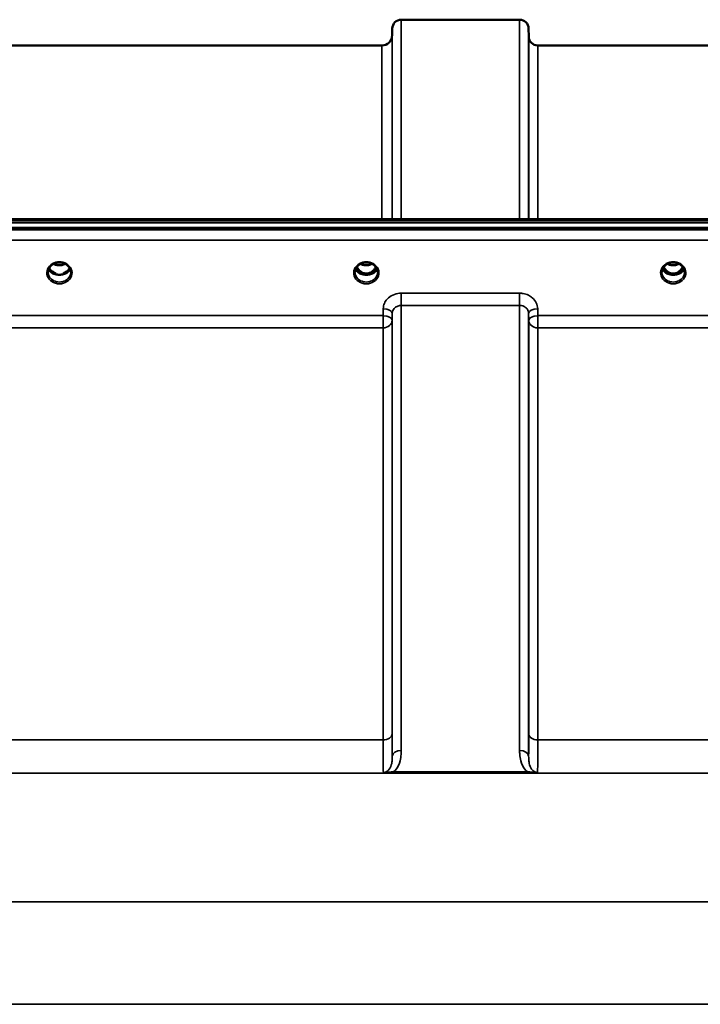
# Model space of a CAD drawing. Units: millimetres. Extents: x 0 to 14850, y 0 to 10500.
# Drawn here: x 2199 to 2462, y 4452 to 4834 of the extents above; entities that cross this region are included whole.
import ezdxf

# ---------------------------------------------------------------- set-up
doc = ezdxf.new("R2010")
doc.units = ezdxf.units.MM
doc.header["$LTSCALE"] = 50
doc.layers.add('Visible (ISO)', color=7, linetype='Continuous', lineweight=50)
doc.layers.add('Visible Narrow (ISO)', color=7, linetype='Continuous', lineweight=35)

msp = doc.modelspace()

# ---------------------------------------------------------------- linework, layer by layer
at = {"layer": 'Visible (ISO)'}
for p, q in [((2346.56, 4833.82), (2392.44, 4833.82)), ((2343.03, 4827.79), (2343.06, 4830.35)), ((2395.97, 4827.29), (2395.94, 4830.35)), ((2088.97, 4823.82), (2339.03, 4823.82)), ((2399.47, 4823.82), (2495.78, 4823.82)), ((1894.2, 4756.49), (2533.54, 4756.49)), ((1716.84, 4755.09), (2711.16, 4755.09)), ((2711.16, 4753.04), (1716.84, 4753.04)), ((2211.66, 4735.33), (2212.57, 4735.33)), ((2212.57, 4735.08), (2212.53, 4735.08)), ((2212.57, 4735.33), (2212.57, 4735.08)), ((2215.43, 4735.33), (2216.34, 4735.33)), ((2215.43, 4735.33), (2215.43, 4735.08)), ((2215.46, 4735.08), (2215.43, 4735.08)), ((2330.66, 4735.33), (2331.7, 4735.33)), ((2331.7, 4735.08), (2331.53, 4735.08)), ((2331.7, 4735.33), (2331.7, 4735.08)), ((2334.3, 4735.33), (2335.34, 4735.33)), ((2334.3, 4735.33), (2334.3, 4735.08)), ((2334.46, 4735.08), (2334.3, 4735.08)), ((2449.66, 4735.33), (2450.7, 4735.33)), ((2450.7, 4735.08), (2450.53, 4735.08)), ((2450.7, 4735.33), (2450.7, 4735.08)), ((2453.3, 4735.33), (2454.34, 4735.33)), ((2453.3, 4735.33), (2453.3, 4735.08)), ((2453.46, 4735.08), (2453.3, 4735.08))]:
    msp.add_line(p, q, dxfattribs=at)
for centre, radius, start, end in [((2346.56, 4830.32), 3.5, 90, 179.5), ((2392.44, 4830.32), 3.5, 0.5, 90), ((2339.03, 4827.82), 4, 270, 359.5), ((2399.47, 4827.32), 3.5, 180.5, 270)]:
    msp.add_arc(centre, radius, start, end, dxfattribs=at)
for centre, major_axis, ratio, start_param, end_param in [((2333, 4740.54), (0, 5.46), 0.787258, 2.087113, 2.476631), ((2333, 4740.54), (0, 5.46), 0.787258, 3.806554, 4.196072), ((2452, 4740.54), (0, 5.46), 0.787258, 2.087113, 2.476631), ((2452, 4740.54), (0, 5.46), 0.787258, 3.806554, 4.196072), ((2214, 4740.62), (0, 5.59), 0.787258, 2.584129, 2.810764), ((2214, 4738.68), (-4.4, 0), 0.866025, 1.239968, 1.901625), ((2214, 4738.68), (4.4, 0), 0.866025, 4.492192, 4.932586), ((2214, 4740.62), (0, 5.59), 0.787258, 3.472421, 3.698876), ((2333, 4740.54), (0, 5.46), 0.787258, 2.476631, 2.834273), ((2333, 4738.63), (-4.3, 0), 0.866025, 1.263477, 1.878116), ((2333, 4738.68), (4.4, 0), 0.866025, 4.492192, 4.932586), ((2333, 4740.54), (0, 5.46), 0.787258, 3.448912, 3.806554), ((2452, 4740.54), (0, 5.46), 0.787258, 2.476631, 2.834273), ((2452, 4738.63), (-4.3, 0), 0.866025, 1.263477, 1.878116), ((2452, 4738.68), (4.4, 0), 0.866025, 4.492192, 4.932586), ((2452, 4740.54), (0, 5.46), 0.787258, 3.448912, 3.806554)]:
    msp.add_ellipse(centre, major_axis=major_axis, ratio=ratio, start_param=start_param, end_param=end_param, dxfattribs=at)
for points, knots in [([(2209.6, 4735.86), (2209.6, 4736.1), (2209.63, 4736.34), (2209.73, 4736.81), (2209.82, 4737.05), (2210.03, 4737.5), (2210.16, 4737.71), (2210.48, 4738.12), (2210.66, 4738.31), (2211.06, 4738.67), (2211.28, 4738.83), (2211.52, 4738.97)], [1.5707963, 1.5707963, 1.5707963, 1.5707963, 1.7666699, 1.7666699, 1.9625434, 1.9625434, 2.1584169, 2.1584169, 2.3542904, 2.3542904, 2.5501639, 2.5501639, 2.5501639, 2.5501639]), ([(2209.87, 4737.15), (2209.95, 4736.97), (2210.04, 4736.79), (2210.27, 4736.44), (2210.41, 4736.26), (2210.72, 4735.93), (2210.89, 4735.78), (2211.08, 4735.63)], [3.4983652, 3.4983652, 3.4983652, 3.4983652, 3.6540723, 3.6540723, 3.8248989, 3.8248989, 3.9957255, 3.9957255, 3.9957255, 3.9957255]), ([(2211.52, 4738.97), (2211.81, 4739.13), (2212.12, 4739.27), (2212.78, 4739.49), (2213.12, 4739.56), (2213.82, 4739.63), (2214.18, 4739.63), (2214.88, 4739.56), (2215.22, 4739.49), (2215.88, 4739.27), (2216.19, 4739.13), (2216.48, 4738.97)], [-0.591429, -0.591429, -0.591429, -0.591429, -0.354857, -0.354857, -0.118286, -0.118286, 0.118286, 0.118286, 0.354857, 0.354857, 0.591429, 0.591429, 0.591429, 0.591429]), ([(2211.72, 4739.08), (2212.07, 4738.9), (2212.44, 4738.76), (2213.28, 4738.57), (2213.75, 4738.52), (2214.66, 4738.56), (2215.12, 4738.64), (2215.8, 4738.86), (2216.05, 4738.96), (2216.28, 4739.08)], [0.4592085, 0.4592085, 0.4592085, 0.4592085, 0.5805907, 0.5805907, 0.7184894, 0.7184894, 0.8561034, 0.8561034, 0.936827, 0.936827, 0.936827, 0.936827]), ([(2216.48, 4738.97), (2216.72, 4738.83), (2216.94, 4738.67), (2217.34, 4738.31), (2217.52, 4738.12), (2217.84, 4737.71), (2217.97, 4737.5), (2218.18, 4737.05), (2218.26, 4736.81), (2218.37, 4736.34), (2218.4, 4736.1), (2218.4, 4735.86)], [-2.5501639, -2.5501639, -2.5501639, -2.5501639, -2.3542904, -2.3542904, -2.1584169, -2.1584169, -1.9625434, -1.9625434, -1.7666699, -1.7666699, -1.5707963, -1.5707963, -1.5707963, -1.5707963]), ([(2216.92, 4735.63), (2217.11, 4735.78), (2217.28, 4735.93), (2217.59, 4736.26), (2217.73, 4736.44), (2217.96, 4736.79), (2218.05, 4736.97), (2218.13, 4737.15)], [5.4290525, 5.4290525, 5.4290525, 5.4290525, 5.599879, 5.599879, 5.7707056, 5.7707056, 5.9264128, 5.9264128, 5.9264128, 5.9264128]), ([(2328.6, 4735.86), (2328.6, 4736.1), (2328.63, 4736.34), (2328.73, 4736.81), (2328.82, 4737.05), (2329.03, 4737.5), (2329.16, 4737.71), (2329.48, 4738.12), (2329.66, 4738.31), (2330.06, 4738.67), (2330.28, 4738.83), (2330.52, 4738.97)], [1.5707963, 1.5707963, 1.5707963, 1.5707963, 1.7666699, 1.7666699, 1.9625434, 1.9625434, 2.1584169, 2.1584169, 2.3542904, 2.3542904, 2.5501639, 2.5501639, 2.5501639, 2.5501639]), ([(2328.87, 4737.15), (2328.95, 4736.97), (2329.04, 4736.79), (2329.27, 4736.44), (2329.41, 4736.26), (2329.72, 4735.93), (2329.89, 4735.78), (2330.08, 4735.63)], [3.4983652, 3.4983652, 3.4983652, 3.4983652, 3.6540723, 3.6540723, 3.8248989, 3.8248989, 3.9957255, 3.9957255, 3.9957255, 3.9957255]), ([(2329.32, 4737.92), (2329.55, 4737.43), (2329.84, 4737.01), (2330.39, 4736.4), (2330.66, 4736.17), (2331.32, 4735.71), (2331.73, 4735.53), (2332.37, 4735.37), (2332.58, 4735.34), (2332.94, 4735.31), (2333.1, 4735.32), (2333.4, 4735.34), (2333.54, 4735.36), (2334.07, 4735.46), (2334.44, 4735.6), (2335.24, 4736.06), (2335.64, 4736.41), (2336.26, 4737.15), (2336.49, 4737.52), (2336.68, 4737.92)], [-1.2573383, -1.2573383, -1.2573383, -1.2573383, -1.1135217, -1.1135217, -1.0067708, -1.0067708, -0.8703538, -0.8703538, -0.8067534, -0.8067534, -0.7585902, -0.7585902, -0.7157954, -0.7157954, -0.5954845, -0.5954845, -0.4362248, -0.4362248, -0.3029467, -0.3029467, -0.3029467, -0.3029467]), ([(2330.52, 4738.97), (2330.81, 4739.13), (2331.12, 4739.27), (2331.78, 4739.49), (2332.12, 4739.56), (2332.82, 4739.63), (2333.18, 4739.63), (2333.88, 4739.56), (2334.22, 4739.49), (2334.88, 4739.27), (2335.19, 4739.13), (2335.48, 4738.97)], [-0.591429, -0.591429, -0.591429, -0.591429, -0.354857, -0.354857, -0.118286, -0.118286, 0.118286, 0.118286, 0.354857, 0.354857, 0.591429, 0.591429, 0.591429, 0.591429]), ([(2330.72, 4739.08), (2331.06, 4738.9), (2331.44, 4738.76), (2332.27, 4738.57), (2332.75, 4738.52), (2333.67, 4738.56), (2334.13, 4738.64), (2334.81, 4738.86), (2335.05, 4738.96), (2335.28, 4739.08)], [0.4594445, 0.4594445, 0.4594445, 0.4594445, 0.5796333, 0.5796333, 0.7191461, 0.7191461, 0.857209, 0.857209, 0.9368761, 0.9368761, 0.9368761, 0.9368761]), ([(2335.48, 4738.97), (2335.72, 4738.83), (2335.94, 4738.67), (2336.34, 4738.31), (2336.52, 4738.12), (2336.84, 4737.71), (2336.97, 4737.5), (2337.18, 4737.05), (2337.26, 4736.81), (2337.37, 4736.34), (2337.4, 4736.1), (2337.4, 4735.86)], [-2.5501639, -2.5501639, -2.5501639, -2.5501639, -2.3542904, -2.3542904, -2.1584169, -2.1584169, -1.9625434, -1.9625434, -1.7666699, -1.7666699, -1.5707963, -1.5707963, -1.5707963, -1.5707963]), ([(2335.92, 4735.63), (2336.11, 4735.78), (2336.28, 4735.93), (2336.59, 4736.26), (2336.73, 4736.44), (2336.96, 4736.79), (2337.05, 4736.97), (2337.13, 4737.15)], [5.4290525, 5.4290525, 5.4290525, 5.4290525, 5.599879, 5.599879, 5.7707056, 5.7707056, 5.9264128, 5.9264128, 5.9264128, 5.9264128]), ([(2447.6, 4735.86), (2447.6, 4736.1), (2447.63, 4736.34), (2447.73, 4736.81), (2447.82, 4737.05), (2448.03, 4737.5), (2448.16, 4737.71), (2448.48, 4738.12), (2448.66, 4738.31), (2449.06, 4738.67), (2449.28, 4738.83), (2449.52, 4738.97)], [1.5707963, 1.5707963, 1.5707963, 1.5707963, 1.7666699, 1.7666699, 1.9625434, 1.9625434, 2.1584169, 2.1584169, 2.3542904, 2.3542904, 2.5501639, 2.5501639, 2.5501639, 2.5501639]), ([(2447.87, 4737.15), (2447.95, 4736.97), (2448.04, 4736.79), (2448.27, 4736.44), (2448.41, 4736.26), (2448.72, 4735.93), (2448.89, 4735.78), (2449.08, 4735.63)], [3.4983652, 3.4983652, 3.4983652, 3.4983652, 3.6540723, 3.6540723, 3.8248989, 3.8248989, 3.9957255, 3.9957255, 3.9957255, 3.9957255]), ([(2448.32, 4737.92), (2448.38, 4737.79), (2448.45, 4737.66), (2448.66, 4737.3), (2448.82, 4737.06), (2449.31, 4736.46), (2449.68, 4736.13), (2450.38, 4735.7), (2450.68, 4735.56), (2451.31, 4735.37), (2451.62, 4735.32), (2452.09, 4735.32), (2452.25, 4735.32), (2452.79, 4735.39), (2453.16, 4735.5), (2453.98, 4735.88), (2454.41, 4736.2), (2455.12, 4736.95), (2455.43, 4737.4), (2455.68, 4737.92)], [-1.405028, -1.405028, -1.405028, -1.405028, -1.355129, -1.355129, -1.255244, -1.255244, -1.083863, -1.083863, -0.968742, -0.968742, -0.858933, -0.858933, -0.803559, -0.803559, -0.669887, -0.669887, -0.488197, -0.488197, -0.309751, -0.309751, -0.309751, -0.309751]), ([(2449.52, 4738.97), (2449.81, 4739.13), (2450.12, 4739.27), (2450.78, 4739.49), (2451.12, 4739.56), (2451.82, 4739.63), (2452.18, 4739.63), (2452.88, 4739.56), (2453.22, 4739.49), (2453.88, 4739.27), (2454.19, 4739.13), (2454.48, 4738.97)], [-0.591429, -0.591429, -0.591429, -0.591429, -0.354857, -0.354857, -0.118286, -0.118286, 0.118286, 0.118286, 0.354857, 0.354857, 0.591429, 0.591429, 0.591429, 0.591429]), ([(2449.72, 4739.08), (2450.06, 4738.9), (2450.43, 4738.77), (2451.25, 4738.57), (2451.73, 4738.52), (2452.65, 4738.56), (2453.11, 4738.64), (2453.8, 4738.86), (2454.04, 4738.96), (2454.28, 4739.08)], [0.4591503, 0.4591503, 0.4591503, 0.4591503, 0.5773129, 0.5773129, 0.7167722, 0.7167722, 0.85486, 0.85486, 0.9365798, 0.9365798, 0.9365798, 0.9365798]), ([(2454.48, 4738.97), (2454.72, 4738.83), (2454.94, 4738.67), (2455.34, 4738.31), (2455.52, 4738.12), (2455.84, 4737.71), (2455.97, 4737.5), (2456.18, 4737.05), (2456.26, 4736.81), (2456.37, 4736.34), (2456.4, 4736.1), (2456.4, 4735.86)], [-2.5501639, -2.5501639, -2.5501639, -2.5501639, -2.3542904, -2.3542904, -2.1584169, -2.1584169, -1.9625434, -1.9625434, -1.7666699, -1.7666699, -1.5707963, -1.5707963, -1.5707963, -1.5707963]), ([(2454.92, 4735.63), (2455.11, 4735.78), (2455.28, 4735.93), (2455.59, 4736.26), (2455.73, 4736.44), (2455.96, 4736.79), (2456.05, 4736.97), (2456.13, 4737.15)], [5.4290525, 5.4290525, 5.4290525, 5.4290525, 5.599879, 5.599879, 5.7707056, 5.7707056, 5.9264128, 5.9264128, 5.9264128, 5.9264128]), ([(2211.62, 4735.34), (2211.58, 4735.36), (2211.54, 4735.37), (2211.47, 4735.41), (2211.43, 4735.42), (2211.35, 4735.46), (2211.32, 4735.48), (2211.25, 4735.52), (2211.21, 4735.54), (2211.15, 4735.59), (2211.11, 4735.61), (2211.08, 4735.63)], [0.08733556, 0.08733556, 0.08733556, 0.08733556, 0.10320999, 0.10320999, 0.11908442, 0.11908442, 0.13495885, 0.13495885, 0.15083328, 0.15083328, 0.16670771, 0.16670771, 0.16670771, 0.16670771]), ([(2211.11, 4735.56), (2211.11, 4735.56), (2211.11, 4735.56), (2211.35, 4735.44), (2211.61, 4735.34), (2212.03, 4735.21), (2212.17, 4735.17), (2212.3, 4735.14)], [-0.1468964, -0.1468964, -0.1468964, -0.1468964, -0.1462513, -0.1462513, -0.0457698, -0.0457698, 0, 0, 0, 0]), ([(2211.67, 4735.87), (2211.64, 4735.9), (2211.6, 4735.93), (2211.48, 4736.03), (2211.38, 4736.1), (2211.29, 4736.18), (2211.29, 4736.18), (2211.28, 4736.19)], [-0.05190036, -0.05190036, -0.05190036, -0.05190036, -0.03801865, -0.03801865, 0, 0, 0.0003933, 0.0003933, 0.0003933, 0.0003933]), ([(2212.3, 4735.14), (2212.37, 4735.12), (2212.45, 4735.1), (2212.68, 4735.04), (2212.86, 4735), (2213.04, 4734.97)], [0.07589259, 0.07589259, 0.07589259, 0.07589259, 0.09745555, 0.09745555, 0.14962037, 0.14962037, 0.14962037, 0.14962037]), ([(2214.96, 4734.97), (2215.14, 4735), (2215.32, 4735.04), (2215.55, 4735.1), (2215.62, 4735.12), (2215.7, 4735.14)], [0.33133736, 0.33133736, 0.33133736, 0.33133736, 0.38350218, 0.38350218, 0.40506514, 0.40506514, 0.40506514, 0.40506514]), ([(2215.7, 4735.14), (2215.84, 4735.17), (2215.97, 4735.21), (2216.23, 4735.29), (2216.35, 4735.33), (2216.61, 4735.43), (2216.75, 4735.49), (2216.89, 4735.56), (2216.89, 4735.56), (2216.89, 4735.56)], [-0.1476902, -0.1476902, -0.1476902, -0.1476902, -0.1008836, -0.1008836, -0.0573162, -0.0573162, 0, 0, 0.0006504, 0.0006504, 0.0006504, 0.0006504]), ([(2216.71, 4736.19), (2216.71, 4736.18), (2216.71, 4736.18), (2216.63, 4736.11), (2216.54, 4736.04), (2216.41, 4735.94), (2216.37, 4735.9), (2216.33, 4735.87)], [-0.04798978, -0.04798978, -0.04798978, -0.04798978, -0.04763714, -0.04763714, -0.01577803, -0.01577803, 0, 0, 0, 0]), ([(2216.92, 4735.63), (2216.89, 4735.61), (2216.85, 4735.59), (2216.79, 4735.54), (2216.75, 4735.52), (2216.68, 4735.48), (2216.65, 4735.46), (2216.57, 4735.42), (2216.53, 4735.41), (2216.45, 4735.37), (2216.42, 4735.36), (2216.38, 4735.34)], [0, 0, 0, 0, 0.01580541, 0.01580541, 0.03161082, 0.03161082, 0.04741623, 0.04741623, 0.06322164, 0.06322164, 0.07902705, 0.07902705, 0.07902705, 0.07902705]), ([(2330.62, 4735.34), (2330.58, 4735.36), (2330.54, 4735.37), (2330.47, 4735.41), (2330.43, 4735.42), (2330.35, 4735.46), (2330.32, 4735.48), (2330.25, 4735.52), (2330.21, 4735.54), (2330.15, 4735.59), (2330.11, 4735.61), (2330.08, 4735.63)], [0.08733556, 0.08733556, 0.08733556, 0.08733556, 0.10320999, 0.10320999, 0.11908442, 0.11908442, 0.13495885, 0.13495885, 0.15083328, 0.15083328, 0.16670771, 0.16670771, 0.16670771, 0.16670771]), ([(2330.11, 4735.56), (2330.11, 4735.56), (2330.11, 4735.56), (2330.35, 4735.44), (2330.61, 4735.34), (2331.03, 4735.21), (2331.17, 4735.17), (2331.3, 4735.14)], [-0.1468964, -0.1468964, -0.1468964, -0.1468964, -0.1462513, -0.1462513, -0.0457698, -0.0457698, 0, 0, 0, 0]), ([(2331.3, 4735.14), (2331.37, 4735.12), (2331.45, 4735.1), (2331.68, 4735.04), (2331.86, 4735), (2332.04, 4734.97)], [0.07589259, 0.07589259, 0.07589259, 0.07589259, 0.09745555, 0.09745555, 0.14962037, 0.14962037, 0.14962037, 0.14962037]), ([(2333.96, 4734.97), (2334.14, 4735), (2334.32, 4735.04), (2334.55, 4735.1), (2334.62, 4735.12), (2334.7, 4735.14)], [0.33133736, 0.33133736, 0.33133736, 0.33133736, 0.38350218, 0.38350218, 0.40506514, 0.40506514, 0.40506514, 0.40506514]), ([(2334.7, 4735.14), (2334.84, 4735.17), (2334.97, 4735.21), (2335.23, 4735.29), (2335.35, 4735.33), (2335.61, 4735.43), (2335.75, 4735.49), (2335.89, 4735.56), (2335.89, 4735.56), (2335.89, 4735.56)], [-0.1476903, -0.1476903, -0.1476903, -0.1476903, -0.1008837, -0.1008837, -0.0573163, -0.0573163, 0, 0, 0.0006504, 0.0006504, 0.0006504, 0.0006504]), ([(2335.92, 4735.63), (2335.89, 4735.61), (2335.85, 4735.59), (2335.79, 4735.54), (2335.75, 4735.52), (2335.68, 4735.48), (2335.65, 4735.46), (2335.57, 4735.42), (2335.53, 4735.41), (2335.45, 4735.37), (2335.42, 4735.36), (2335.38, 4735.34)], [0, 0, 0, 0, 0.01580541, 0.01580541, 0.03161082, 0.03161082, 0.04741623, 0.04741623, 0.06322164, 0.06322164, 0.07902705, 0.07902705, 0.07902705, 0.07902705]), ([(2449.62, 4735.34), (2449.58, 4735.36), (2449.54, 4735.37), (2449.47, 4735.41), (2449.43, 4735.42), (2449.35, 4735.46), (2449.32, 4735.48), (2449.25, 4735.52), (2449.21, 4735.54), (2449.15, 4735.59), (2449.11, 4735.61), (2449.08, 4735.63)], [0.08733556, 0.08733556, 0.08733556, 0.08733556, 0.10320999, 0.10320999, 0.11908442, 0.11908442, 0.13495885, 0.13495885, 0.15083328, 0.15083328, 0.16670771, 0.16670771, 0.16670771, 0.16670771]), ([(2449.11, 4735.56), (2449.11, 4735.56), (2449.11, 4735.56), (2449.35, 4735.44), (2449.61, 4735.34), (2450.03, 4735.21), (2450.17, 4735.17), (2450.3, 4735.14)], [-0.1468964, -0.1468964, -0.1468964, -0.1468964, -0.1462513, -0.1462513, -0.0457698, -0.0457698, 0, 0, 0, 0]), ([(2450.3, 4735.14), (2450.37, 4735.12), (2450.45, 4735.1), (2450.68, 4735.04), (2450.86, 4735), (2451.04, 4734.97)], [0.07589259, 0.07589259, 0.07589259, 0.07589259, 0.09745555, 0.09745555, 0.14962037, 0.14962037, 0.14962037, 0.14962037]), ([(2452.96, 4734.97), (2453.14, 4735), (2453.32, 4735.04), (2453.55, 4735.1), (2453.62, 4735.12), (2453.7, 4735.14)], [0.33133736, 0.33133736, 0.33133736, 0.33133736, 0.38350218, 0.38350218, 0.40506514, 0.40506514, 0.40506514, 0.40506514]), ([(2453.7, 4735.14), (2453.84, 4735.17), (2453.97, 4735.21), (2454.23, 4735.29), (2454.35, 4735.33), (2454.61, 4735.43), (2454.75, 4735.49), (2454.89, 4735.56), (2454.89, 4735.56), (2454.89, 4735.56)], [-0.14769, -0.14769, -0.14769, -0.14769, -0.1008835, -0.1008835, -0.0573161, -0.0573161, 0, 0, 0.0006504, 0.0006504, 0.0006504, 0.0006504]), ([(2454.92, 4735.63), (2454.89, 4735.61), (2454.85, 4735.59), (2454.79, 4735.54), (2454.75, 4735.52), (2454.68, 4735.48), (2454.65, 4735.46), (2454.57, 4735.42), (2454.53, 4735.41), (2454.45, 4735.37), (2454.42, 4735.36), (2454.38, 4735.34)], [0, 0, 0, 0, 0.01580541, 0.01580541, 0.03161082, 0.03161082, 0.04741623, 0.04741623, 0.06322164, 0.06322164, 0.07902705, 0.07902705, 0.07902705, 0.07902705])]:
    msp.add_open_spline(points, degree=3, knots=knots, dxfattribs=at)
at = {"layer": 'Visible Narrow (ISO)'}
for p, q in [((2346.56, 4833.82), (2346.56, 4756.49)), ((2392.44, 4756.49), (2392.44, 4833.82)), ((2343.06, 4756.49), (2343.06, 4830.35)), ((2395.94, 4830.35), (2395.94, 4756.49)), ((2343.03, 4827.79), (2343.03, 4756.49)), ((2395.97, 4756.49), (2395.97, 4827.29)), ((2339.03, 4756.49), (2339.03, 4823.82)), ((2399.47, 4823.82), (2399.47, 4756.49)), ((1894.43, 4756.1), (2533.57, 4756.1)), ((2701.97, 4752.31), (1726.02, 4752.31)), ((1726.02, 4748.25), (2701.97, 4748.25)), ((2211.55, 4735.93), (2211.55, 4735.93)), ((2330.55, 4735.93), (2330.55, 4735.93)), ((2335.45, 4735.93), (2335.45, 4735.93)), ((2449.55, 4735.93), (2449.55, 4735.93)), ((2392.44, 4727.69), (2346.56, 4727.69)), ((2346.56, 4727.69), (2346.56, 4722.96)), ((2392.44, 4722.96), (2392.44, 4727.69)), ((2346.56, 4722.96), (2392.44, 4722.96)), ((2346.56, 4722.96), (2346.56, 4550.28)), ((2392.44, 4550.28), (2392.44, 4722.96)), ((2339.53, 4718.99), (2088.47, 4718.99)), ((2339.56, 4721.65), (2339.53, 4718.99)), ((2339.53, 4718.99), (2339.53, 4714.26)), ((2343.03, 4717.24), (2343.06, 4719.9)), ((2343.06, 4548.06), (2343.06, 4719.9)), ((2395.94, 4719.9), (2395.97, 4717.24)), ((2395.94, 4719.9), (2395.94, 4548.06)), ((2399.47, 4718.99), (2399.44, 4721.65)), ((2495.78, 4718.99), (2399.47, 4718.99)), ((2399.47, 4714.26), (2399.47, 4718.99)), ((2088.47, 4714.26), (2339.53, 4714.26)), ((2339.53, 4554.4), (2339.53, 4714.26)), ((2343.03, 4717.24), (2343.03, 4556.67)), ((2395.97, 4556.67), (2395.97, 4717.24)), ((2399.47, 4714.26), (2495.78, 4714.26)), ((2399.47, 4714.26), (2399.47, 4554.4)), ((2339.53, 4554.4), (2088.47, 4554.4)), ((2495.78, 4554.4), (2399.47, 4554.4)), ((1823.62, 4541.48), (2604.38, 4541.48)), ((2395.38, 4542.06), (2343.62, 4542.06)), ((2343.62, 4542.06), (2343.62, 4541.52)), ((2343.62, 4541.52), (2395.38, 4541.52)), ((2395.38, 4541.52), (2395.38, 4542.06)), ((2554.48, 4491.58), (1873.52, 4491.58)), ((1873.52, 4451.8), (2554.48, 4451.8))]:
    msp.add_line(p, q, dxfattribs=at)
for centre, major_axis, ratio, start_param, end_param in [((2214, 4735.61), (4.9, 0), 0.870389, 2.148732, 7.276046), ((2214, 4738.43), (-4.4, 0), 0.866025, 0.347229, 0.854133), ((2214, 4739.18), (-4.4, 0), 0.866025, 0.454867, 0.905835), ((2214, 4735.61), (-4.9, 0), 0.870389, 4.134453, 5.290325), ((2214, 4742.26), (4.4, 0), 0.861166, 4.15326, 5.271518), ((2214, 4739.18), (-4.4, 0), 0.866025, 2.235758, 2.686725), ((2214, 4738.43), (4.4, 0), 0.866025, 5.429052, 5.935956), ((2333, 4735.61), (4.9, 0), 0.870389, 2.148732, 7.276046), ((2333, 4738.43), (-4.4, 0), 0.866025, 0.347229, 0.854133), ((2333, 4739.18), (-4.4, 0), 0.866025, 0.454867, 0.905835), ((2333, 4740.55), (0, 5.55), 0.792993, 2.099276, 2.476631), ((2333, 4735.61), (-4.9, 0), 0.870389, 4.134453, 5.290325), ((2333, 4742.26), (4.4, 0), 0.861166, 4.15326, 5.271518), ((2333, 4740.55), (0, 5.55), 0.792993, 3.806554, 4.18391), ((2333, 4739.18), (-4.4, 0), 0.866025, 2.235758, 2.686725), ((2333, 4738.43), (4.4, 0), 0.866025, 5.429052, 5.935956), ((2452, 4735.61), (4.9, 0), 0.870389, 2.148732, 7.276046), ((2452, 4738.43), (-4.4, 0), 0.866025, 0.347229, 0.854133), ((2452, 4739.18), (-4.4, 0), 0.866025, 0.454867, 0.905835), ((2452, 4740.55), (0, 5.55), 0.792993, 2.099276, 2.476631), ((2452, 4735.61), (-4.9, 0), 0.870389, 4.134453, 5.290325), ((2452, 4742.26), (4.4, 0), 0.861166, 4.15326, 5.271518), ((2452, 4740.55), (0, 5.55), 0.792993, 3.806554, 4.18391), ((2452, 4739.18), (-4.4, 0), 0.866025, 2.235758, 2.686725), ((2452, 4738.43), (4.4, 0), 0.866025, 5.429052, 5.935956), ((2214, 4735.86), (-4.4, 0), 0.870885, 0, 3.141593), ((2210.78, 4735.23), (0.301, 0.399), 0.328436, 5.872603, 6.283185), ((2217.22, 4735.23), (-0.301, 0.399), 0.328436, 0, 0.410582), ((2333, 4735.86), (-4.4, 0), 0.870885, 0, 3.141593), ((2329.78, 4735.23), (0.301, 0.399), 0.328436, 5.872603, 6.283185), ((2330.35, 4736.25), (-0.0706, -0.0709), 0.110489, 0.407041, 1.460312), ((2333, 4740.87), (0, -5.55), 0.792993, 5.874061, 6.706864), ((2335.65, 4736.25), (0.0706, -0.0709), 0.110489, 4.822873, 5.876144), ((2336.22, 4735.23), (-0.301, 0.399), 0.328436, 0, 0.410582), ((2452, 4735.86), (-4.4, 0), 0.870885, 0, 3.141593), ((2448.78, 4735.23), (0.301, 0.399), 0.328436, 5.872603, 6.283185), ((2449.35, 4736.25), (-0.0706, -0.0709), 0.110489, 0.407041, 1.460312), ((2452, 4740.87), (0, -5.55), 0.792993, 5.867721, 6.69926), ((2454.65, 4736.25), (0.0706, -0.0709), 0.110489, 4.822873, 5.876144), ((2455.22, 4735.23), (-0.301, 0.399), 0.328436, 0, 0.410582), ((2339.53, 4717.26), (3.5, -0.04), 0.492405, 0.005124, 1.575732), ((2339.56, 4719.93), (3.5, -0.04), 0.492405, 0.005124, 1.575732), ((2399.44, 4719.93), (-3.5, -0.04), 0.492405, 4.707453, 6.278062), ((2399.47, 4717.26), (-3.5, -0.04), 0.492405, 4.707453, 6.278061), ((2339.53, 4717.26), (3.5, 0), 0.859528, 4.712389, 6.274459), ((2399.47, 4717.26), (-3.5, 0), 0.859528, 0.008727, 1.570796), ((2339.53, 4556.69), (3.5, 0), 0.654583, 4.712389, 6.274459), ((2399.47, 4556.69), (-3.5, 0), 0.654583, 0.008727, 1.570796), ((2346.56, 4548.04), (-3.5, 0), 0.641091, 4.712389, 6.274459), ((2392.44, 4548.04), (3.5, 0), 0.641091, 0.008727, 1.570796)]:
    msp.add_ellipse(centre, major_axis=major_axis, ratio=ratio, start_param=start_param, end_param=end_param, dxfattribs=at)
for points, knots in [([(2211.32, 4739.18), (2211.41, 4739.19), (2211.49, 4739.19), (2211.62, 4739.18), (2211.67, 4739.17), (2211.71, 4739.14), (2211.71, 4739.11), (2211.66, 4739.06), (2211.62, 4739.03), (2211.56, 4738.99), (2211.54, 4738.98), (2211.52, 4738.97)], [0, 0, 0, 0, 0.02681436, 0.02681436, 0.04334791, 0.04334791, 0.06041366, 0.06041366, 0.08457, 0.08457, 0.09308266, 0.09308266, 0.09308266, 0.09308266]), ([(2216.48, 4738.97), (2216.44, 4738.99), (2216.41, 4739.01), (2216.38, 4739.03), (2216.35, 4739.05), (2216.33, 4739.07), (2216.28, 4739.12), (2216.3, 4739.16), (2216.4, 4739.19), (2216.47, 4739.19), (2216.58, 4739.19), (2216.63, 4739.19), (2216.68, 4739.18)], [0.05907673, 0.05907673, 0.05907673, 0.05907673, 0.07607969, 0.07607969, 0.07607969, 0.09174573, 0.09174573, 0.11681139, 0.11681139, 0.1362359, 0.1362359, 0.15215939, 0.15215939, 0.15215939, 0.15215939]), ([(2330.32, 4739.18), (2330.41, 4739.19), (2330.49, 4739.19), (2330.62, 4739.18), (2330.67, 4739.17), (2330.71, 4739.14), (2330.71, 4739.11), (2330.66, 4739.06), (2330.62, 4739.03), (2330.56, 4738.99), (2330.54, 4738.98), (2330.52, 4738.97)], [0, 0, 0, 0, 0.02681436, 0.02681436, 0.04334791, 0.04334791, 0.06041366, 0.06041366, 0.08457, 0.08457, 0.09308266, 0.09308266, 0.09308266, 0.09308266]), ([(2335.48, 4738.97), (2335.44, 4738.99), (2335.41, 4739.01), (2335.38, 4739.03), (2335.35, 4739.05), (2335.33, 4739.07), (2335.28, 4739.12), (2335.3, 4739.16), (2335.4, 4739.19), (2335.47, 4739.19), (2335.58, 4739.19), (2335.63, 4739.19), (2335.68, 4739.18)], [0.05907673, 0.05907673, 0.05907673, 0.05907673, 0.07607969, 0.07607969, 0.07607969, 0.09174573, 0.09174573, 0.11681139, 0.11681139, 0.1362359, 0.1362359, 0.15215939, 0.15215939, 0.15215939, 0.15215939]), ([(2449.32, 4739.18), (2449.41, 4739.19), (2449.49, 4739.19), (2449.62, 4739.18), (2449.67, 4739.17), (2449.71, 4739.14), (2449.71, 4739.11), (2449.66, 4739.06), (2449.62, 4739.03), (2449.56, 4738.99), (2449.54, 4738.98), (2449.52, 4738.97)], [0, 0, 0, 0, 0.02681436, 0.02681436, 0.04334791, 0.04334791, 0.06041366, 0.06041366, 0.08457, 0.08457, 0.09308266, 0.09308266, 0.09308266, 0.09308266]), ([(2454.48, 4738.97), (2454.44, 4738.99), (2454.41, 4739.01), (2454.38, 4739.03), (2454.35, 4739.05), (2454.33, 4739.07), (2454.28, 4739.12), (2454.3, 4739.16), (2454.4, 4739.19), (2454.47, 4739.19), (2454.58, 4739.19), (2454.63, 4739.19), (2454.68, 4739.18)], [0.05907673, 0.05907673, 0.05907673, 0.05907673, 0.07607969, 0.07607969, 0.07607969, 0.09174573, 0.09174573, 0.11681139, 0.11681139, 0.1362359, 0.1362359, 0.15215939, 0.15215939, 0.15215939, 0.15215939]), ([(2211.28, 4736.19), (2211.38, 4736.09), (2211.53, 4735.95), (2211.7, 4735.75), (2211.79, 4735.61), (2211.79, 4735.49), (2211.71, 4735.4), (2211.63, 4735.37), (2211.57, 4735.37)], [0, 0, 0, 0, 0.0412503, 0.0618754, 0.0825005, 0.0928131, 0.1031257, 0.1222571, 0.1222571, 0.1222571, 0.1222571]), ([(2211.64, 4735.34), (2211.68, 4735.35), (2211.75, 4735.39), (2211.82, 4735.47), (2211.82, 4735.62), (2211.76, 4735.75), (2211.7, 4735.84), (2211.67, 4735.87)], [-0.11535503, -0.11535503, -0.11535503, -0.11535503, -0.10312567, -0.09281311, -0.08250054, -0.0618754, -0.04923506, -0.04923506, -0.04923506, -0.04923506]), ([(2216.33, 4735.87), (2216.3, 4735.84), (2216.26, 4735.78), (2216.21, 4735.68), (2216.18, 4735.58), (2216.18, 4735.47), (2216.25, 4735.38), (2216.32, 4735.35), (2216.36, 4735.34)], [0.04924789, 0.04924789, 0.04924789, 0.04924789, 0.0618754, 0.07218797, 0.08250054, 0.09281311, 0.10312567, 0.11533847, 0.11533847, 0.11533847, 0.11533847]), ([(2216.43, 4735.37), (2216.41, 4735.37), (2216.38, 4735.37), (2216.36, 4735.38), (2216.34, 4735.39), (2216.33, 4735.39), (2216.31, 4735.4), (2216.3, 4735.4), (2216.29, 4735.41), (2216.27, 4735.42), (2216.26, 4735.43), (2216.26, 4735.43), (2216.25, 4735.44), (2216.25, 4735.44), (2216.24, 4735.45), (2216.24, 4735.45), (2216.24, 4735.46), (2216.23, 4735.46), (2216.23, 4735.47), (2216.23, 4735.47), (2216.22, 4735.48), (2216.22, 4735.49), (2216.21, 4735.5), (2216.21, 4735.51), (2216.21, 4735.52), (2216.21, 4735.54), (2216.21, 4735.55), (2216.21, 4735.57), (2216.21, 4735.57), (2216.22, 4735.57), (2216.22, 4735.58), (2216.22, 4735.59), (2216.22, 4735.6), (2216.23, 4735.61), (2216.23, 4735.62), (2216.24, 4735.63), (2216.24, 4735.64), (2216.24, 4735.65), (2216.25, 4735.66), (2216.25, 4735.66), (2216.27, 4735.69), (2216.29, 4735.72), (2216.31, 4735.75), (2216.34, 4735.8), (2216.38, 4735.85), (2216.43, 4735.9), (2216.52, 4736), (2216.62, 4736.09), (2216.71, 4736.19)], [-0.1222079, -0.1222079, -0.1222079, -0.1222079, -0.1141769, -0.1141769, -0.1141769, -0.1088082, -0.1088082, -0.1088082, -0.1034395, -0.1034395, -0.1034395, -0.0997046, -0.0997046, -0.0997046, -0.0978371, -0.0978371, -0.0978371, -0.0959696, -0.0959696, -0.0959696, -0.0928108, -0.0928108, -0.0928108, -0.0886001, -0.0886001, -0.0886001, -0.0836584, -0.0836584, -0.0836584, -0.0824383, -0.0824383, -0.0824383, -0.0787167, -0.0787167, -0.0787167, -0.0743177, -0.0743177, -0.0743177, -0.0721394, -0.0721394, -0.0721394, -0.0611207, -0.0611207, -0.0611207, -0.0411975, -0.0411975, -0.0411975, 0, 0, 0, 0]), ([(2330.28, 4736.19), (2330.35, 4736.13), (2330.44, 4736.03), (2330.59, 4735.89), (2330.7, 4735.75), (2330.79, 4735.61), (2330.79, 4735.49), (2330.71, 4735.4), (2330.63, 4735.37), (2330.57, 4735.37)], [0, 0, 0, 0, 0.0257814, 0.0412503, 0.0618754, 0.0825005, 0.0928131, 0.1031257, 0.1222263, 0.1222263, 0.1222263, 0.1222263]), ([(2330.64, 4735.34), (2330.68, 4735.35), (2330.75, 4735.38), (2330.82, 4735.47), (2330.82, 4735.62), (2330.75, 4735.77), (2330.64, 4735.92), (2330.5, 4736.08), (2330.41, 4736.18), (2330.35, 4736.24)], [-0.1153227, -0.1153227, -0.1153227, -0.1153227, -0.1031257, -0.0928131, -0.0825005, -0.0618754, -0.0412503, -0.0257814, 0, 0, 0, 0]), ([(2335.65, 4736.24), (2335.56, 4736.14), (2335.41, 4735.99), (2335.25, 4735.77), (2335.18, 4735.62), (2335.18, 4735.48), (2335.25, 4735.39), (2335.32, 4735.35), (2335.36, 4735.34)], [0, 0, 0, 0, 0.0412503, 0.0618754, 0.0825005, 0.0928131, 0.1031257, 0.1153565, 0.1153565, 0.1153565, 0.1153565]), ([(2335.43, 4735.37), (2335.41, 4735.37), (2335.38, 4735.37), (2335.35, 4735.39), (2335.33, 4735.39), (2335.3, 4735.4), (2335.29, 4735.41), (2335.27, 4735.43), (2335.26, 4735.43), (2335.25, 4735.44), (2335.24, 4735.45), (2335.24, 4735.46), (2335.23, 4735.46), (2335.22, 4735.47), (2335.22, 4735.48), (2335.22, 4735.5), (2335.21, 4735.5), (2335.21, 4735.51), (2335.21, 4735.52), (2335.21, 4735.53), (2335.21, 4735.54), (2335.21, 4735.55), (2335.21, 4735.57), (2335.22, 4735.59), (2335.22, 4735.6), (2335.23, 4735.63), (2335.25, 4735.66), (2335.27, 4735.7), (2335.29, 4735.73), (2335.34, 4735.8), (2335.38, 4735.85), (2335.52, 4736), (2335.62, 4736.09), (2335.71, 4736.19)], [-0.1222345, -0.1222345, -0.1222345, -0.1222345, -0.1141769, -0.1141769, -0.1088082, -0.1088082, -0.1034395, -0.1034395, -0.0997046, -0.0997046, -0.0978371, -0.0978371, -0.0959696, -0.0959696, -0.0922849, -0.0922849, -0.0904425, -0.0904425, -0.0886001, -0.0886001, -0.0861293, -0.0861293, -0.0824017, -0.0824017, -0.0787167, -0.0787167, -0.0699187, -0.0699187, -0.0611207, -0.0611207, -0.0411568, -0.0411568, 0, 0, 0, 0]), ([(2449.28, 4736.19), (2449.38, 4736.09), (2449.53, 4735.95), (2449.7, 4735.75), (2449.79, 4735.61), (2449.79, 4735.49), (2449.71, 4735.4), (2449.63, 4735.37), (2449.57, 4735.37)], [0, 0, 0, 0, 0.0412503, 0.0618754, 0.0825005, 0.0928131, 0.1031257, 0.1222571, 0.1222571, 0.1222571, 0.1222571]), ([(2449.64, 4735.34), (2449.68, 4735.35), (2449.75, 4735.39), (2449.82, 4735.47), (2449.82, 4735.62), (2449.75, 4735.77), (2449.59, 4735.99), (2449.44, 4736.14), (2449.35, 4736.24)], [-0.115355, -0.115355, -0.115355, -0.115355, -0.1031257, -0.0928131, -0.0825005, -0.0618754, -0.0412503, 0, 0, 0, 0]), ([(2454.65, 4736.24), (2454.56, 4736.14), (2454.41, 4735.99), (2454.27, 4735.8), (2454.21, 4735.68), (2454.18, 4735.58), (2454.18, 4735.47), (2454.25, 4735.38), (2454.32, 4735.35), (2454.36, 4735.34)], [0, 0, 0, 0, 0.0412503, 0.0618754, 0.072188, 0.0825005, 0.0928131, 0.1031257, 0.1153385, 0.1153385, 0.1153385, 0.1153385]), ([(2454.43, 4735.37), (2454.41, 4735.37), (2454.38, 4735.37), (2454.36, 4735.38), (2454.34, 4735.39), (2454.33, 4735.39), (2454.31, 4735.4), (2454.3, 4735.4), (2454.29, 4735.41), (2454.27, 4735.42), (2454.26, 4735.43), (2454.26, 4735.43), (2454.25, 4735.44), (2454.25, 4735.44), (2454.24, 4735.45), (2454.24, 4735.45), (2454.24, 4735.46), (2454.23, 4735.46), (2454.23, 4735.47), (2454.23, 4735.47), (2454.22, 4735.48), (2454.22, 4735.49), (2454.21, 4735.5), (2454.21, 4735.51), (2454.21, 4735.52), (2454.21, 4735.54), (2454.21, 4735.55), (2454.21, 4735.57), (2454.21, 4735.57), (2454.22, 4735.57), (2454.22, 4735.58), (2454.22, 4735.59), (2454.22, 4735.6), (2454.23, 4735.61), (2454.23, 4735.62), (2454.24, 4735.63), (2454.24, 4735.64), (2454.24, 4735.65), (2454.25, 4735.66), (2454.25, 4735.66), (2454.27, 4735.69), (2454.29, 4735.72), (2454.31, 4735.75), (2454.34, 4735.8), (2454.38, 4735.85), (2454.43, 4735.9), (2454.52, 4736), (2454.62, 4736.09), (2454.71, 4736.19)], [-0.1222079, -0.1222079, -0.1222079, -0.1222079, -0.1141769, -0.1141769, -0.1141769, -0.1088082, -0.1088082, -0.1088082, -0.1034395, -0.1034395, -0.1034395, -0.0997046, -0.0997046, -0.0997046, -0.0978371, -0.0978371, -0.0978371, -0.0959696, -0.0959696, -0.0959696, -0.0928108, -0.0928108, -0.0928108, -0.0886001, -0.0886001, -0.0886001, -0.0836584, -0.0836584, -0.0836584, -0.0824383, -0.0824383, -0.0824383, -0.0787167, -0.0787167, -0.0787167, -0.0743177, -0.0743177, -0.0743177, -0.0721394, -0.0721394, -0.0721394, -0.0611207, -0.0611207, -0.0611207, -0.0411975, -0.0411975, -0.0411975, 0, 0, 0, 0]), ([(2346.56, 4727.69), (2345.64, 4727.69), (2344.71, 4727.53), (2343.04, 4726.93), (2342.26, 4726.47), (2341.17, 4725.53), (2340.78, 4725.08), (2340.11, 4724.05), (2339.85, 4723.45), (2339.61, 4722.44), (2339.56, 4722.05), (2339.56, 4721.65)], [-1.086637, -1.086637, -1.086637, -1.086637, -0.812859, -0.812859, -0.541961, -0.541961, -0.352309, -0.352309, -0.135503, -0.135503, 0, 0, 0, 0]), ([(2399.44, 4721.65), (2399.43, 4722.45), (2399.24, 4723.26), (2398.53, 4724.71), (2398, 4725.38), (2396.91, 4726.32), (2396.39, 4726.66), (2395.2, 4727.24), (2394.51, 4727.45), (2393.35, 4727.65), (2392.89, 4727.69), (2392.44, 4727.69)], [-1.086637, -1.086637, -1.086637, -1.086637, -0.812568, -0.812568, -0.541659, -0.541659, -0.352072, -0.352072, -0.135412, -0.135412, 0, 0, 0, 0]), ([(2343.06, 4719.9), (2343.06, 4720.1), (2343.08, 4720.3), (2343.2, 4720.81), (2343.33, 4721.12), (2343.67, 4721.64), (2343.86, 4721.87), (2344.41, 4722.34), (2344.8, 4722.57), (2345.64, 4722.88), (2346.1, 4722.96), (2346.56, 4722.96)], [0, 0, 0, 0, 0.135503, 0.135503, 0.352309, 0.352309, 0.541961, 0.541961, 0.812859, 0.812859, 1.086637, 1.086637, 1.086637, 1.086637]), ([(2392.44, 4722.96), (2392.67, 4722.96), (2392.9, 4722.94), (2393.48, 4722.84), (2393.82, 4722.73), (2394.42, 4722.44), (2394.68, 4722.27), (2395.22, 4721.79), (2395.49, 4721.45), (2395.84, 4720.71), (2395.94, 4720.3), (2395.94, 4719.9)], [0, 0, 0, 0, 0.135412, 0.135412, 0.352072, 0.352072, 0.541659, 0.541659, 0.812568, 0.812568, 1.086637, 1.086637, 1.086637, 1.086637]), ([(2339.53, 4554.4), (2339.53, 4553.39), (2339.53, 4552.43), (2339.53, 4550.04), (2339.54, 4548.71), (2339.55, 4545.64), (2339.56, 4544.16), (2339.58, 4542.53), (2339.59, 4542.09), (2339.6, 4541.79)], [0, 0, 0, 0, 0.362602, 0.362602, 0.942765, 0.942765, 1.871026, 1.871026, 2.372515, 2.372515, 2.372515, 2.372515]), ([(2343.06, 4548.06), (2343.05, 4548.75), (2343.05, 4549.54), (2343.04, 4551.5), (2343.03, 4552.72), (2343.03, 4554.88), (2343.03, 4555.76), (2343.03, 4556.67)], [-1.425459, -1.425459, -1.425459, -1.425459, -0.942765, -0.942765, -0.362602, -0.362602, 0, 0, 0, 0]), ([(2395.97, 4556.67), (2395.97, 4555.76), (2395.97, 4554.88), (2395.97, 4552.72), (2395.96, 4551.5), (2395.95, 4549.54), (2395.95, 4548.75), (2395.94, 4548.06)], [-2.900816, -2.900816, -2.900816, -2.900816, -2.538214, -2.538214, -1.958051, -1.958051, -1.475357, -1.475357, -1.475357, -1.475357]), ([(2399.4, 4541.79), (2399.41, 4542.09), (2399.42, 4542.53), (2399.44, 4544.16), (2399.45, 4545.64), (2399.46, 4548.71), (2399.47, 4550.04), (2399.47, 4552.43), (2399.47, 4553.39), (2399.47, 4554.4)], [0.528301, 0.528301, 0.528301, 0.528301, 1.02979, 1.02979, 1.958051, 1.958051, 2.538214, 2.538214, 2.900816, 2.900816, 2.900816, 2.900816]), ([(2343.62, 4542.06), (2343.85, 4542.26), (2344.06, 4542.47), (2345.21, 4543.77), (2345.78, 4545.05), (2346.32, 4547.13), (2346.44, 4547.94), (2346.54, 4549.27), (2346.56, 4549.78), (2346.56, 4550.28)], [0.457889, 0.457889, 0.457889, 0.457889, 0.559938, 0.559938, 1.064672, 1.064672, 1.38013, 1.38013, 1.577291, 1.577291, 1.577291, 1.577291]), ([(2392.44, 4550.28), (2392.44, 4549.78), (2392.46, 4549.27), (2392.56, 4547.94), (2392.68, 4547.13), (2393.22, 4545.05), (2393.79, 4543.77), (2394.94, 4542.47), (2395.15, 4542.26), (2395.38, 4542.06)], [0, 0, 0, 0, 0.197161, 0.197161, 0.51262, 0.51262, 1.017353, 1.017353, 1.119403, 1.119403, 1.119403, 1.119403]), ([(2343.06, 4548.06), (2343.06, 4547.68), (2343.05, 4547.31), (2343, 4546.37), (2342.94, 4545.81), (2342.68, 4544.45), (2342.4, 4543.67), (2341.39, 4542.32), (2340.54, 4541.79), (2339.6, 4541.79)], [-1.577291, -1.577291, -1.577291, -1.577291, -1.38013, -1.38013, -1.064672, -1.064672, -0.559938, -0.559938, 0, 0, 0, 0]), ([(2399.4, 4541.79), (2398.46, 4541.79), (2397.61, 4542.32), (2396.6, 4543.67), (2396.32, 4544.45), (2396.05, 4545.81), (2396, 4546.37), (2395.95, 4547.31), (2395.94, 4547.68), (2395.94, 4548.06)], [-1.577291, -1.577291, -1.577291, -1.577291, -1.017353, -1.017353, -0.51262, -0.51262, -0.197161, -0.197161, 0, 0, 0, 0]), ([(2343.62, 4542.06), (2343.46, 4542.04), (2343.3, 4542.02), (2342.88, 4541.97), (2342.61, 4541.94), (2341.93, 4541.86), (2341.51, 4541.82), (2340.61, 4541.76), (2340.13, 4541.74), (2339.6, 4541.79)], [0, 0, 0, 0, 0.0571538, 0.0571538, 0.1486, 0.1486, 0.2949138, 0.2949138, 0.4572307, 0.4572307, 0.4572307, 0.4572307]), ([(2339.6, 4541.79), (2339.9, 4541.71), (2340.32, 4541.66), (2341.21, 4541.58), (2341.66, 4541.56), (2342.44, 4541.53), (2342.74, 4541.53), (2343.24, 4541.52), (2343.43, 4541.52), (2343.62, 4541.52)], [-0.4572307, -0.4572307, -0.4572307, -0.4572307, -0.2949138, -0.2949138, -0.1486, -0.1486, -0.0571538, -0.0571538, 0, 0, 0, 0]), ([(2399.4, 4541.79), (2398.87, 4541.74), (2398.39, 4541.76), (2397.49, 4541.82), (2397.07, 4541.86), (2396.38, 4541.94), (2396.12, 4541.97), (2395.7, 4542.02), (2395.54, 4542.04), (2395.38, 4542.06)], [-0.000999, -0.000999, -0.000999, -0.000999, 0.1613179, 0.1613179, 0.3076317, 0.3076317, 0.3990779, 0.3990779, 0.4562317, 0.4562317, 0.4562317, 0.4562317]), ([(2395.38, 4541.52), (2395.57, 4541.52), (2395.76, 4541.52), (2396.26, 4541.53), (2396.56, 4541.53), (2397.34, 4541.56), (2397.79, 4541.58), (2398.68, 4541.66), (2399.09, 4541.71), (2399.4, 4541.79)], [-0.4562317, -0.4562317, -0.4562317, -0.4562317, -0.3990779, -0.3990779, -0.3076317, -0.3076317, -0.1613179, -0.1613179, 0.000999, 0.000999, 0.000999, 0.000999])]:
    msp.add_open_spline(points, degree=3, knots=knots, dxfattribs=at)

doc.saveas('drawing.dxf')
